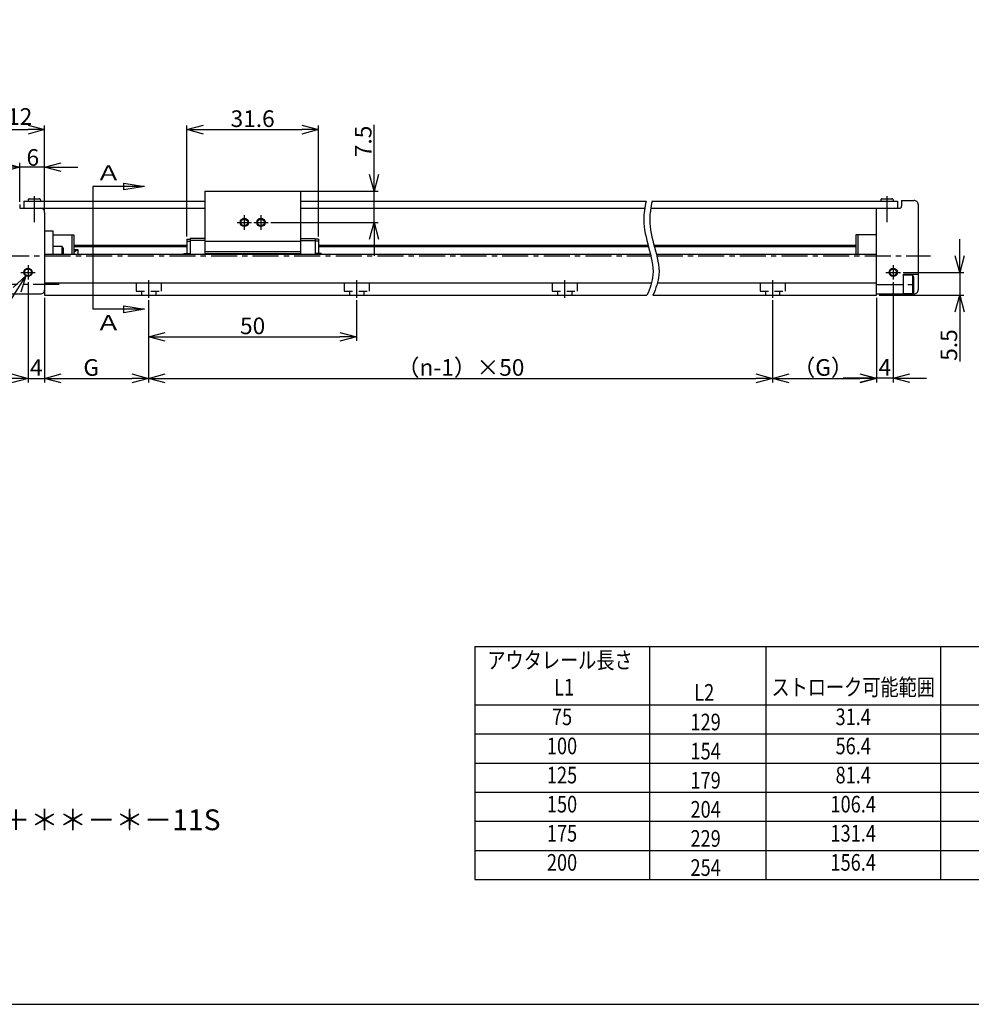
# Model space of a CAD drawing. Units: millimetres. Extents: x 0 to 594, y 0 to 420.
# Drawn here: x 224 to 453, y 0 to 237 of the extents above; entities that cross this region are included whole.
import ezdxf
from ezdxf.enums import TextEntityAlignment as Align

# ---------------------------------------------------------------- set-up
doc = ezdxf.new("R2010")
doc.units = ezdxf.units.MM
doc.linetypes.add('CENTER1', pattern=[10, 6.25, -1.25, 1.25, -1.25])
doc.linetypes.add('HIDDEN', pattern=[3.5, 2, -1.5])
doc.layers.get('0').update_dxf_attribs({"linetype": 'CONTINUOUS'})
doc.layers.get('DEFPOINTS').update_dxf_attribs({"color": 2, "linetype": 'CONTINUOUS'})
for name, color, linetype in [('Center', 1, 'CENTER1'), ('Dims', 6, 'CONTINUOUS'), ('Hidden', 4, 'HIDDEN')]:
    doc.layers.add(name, color=color, linetype=linetype)
doc.styles.get("Standard").update_dxf_attribs({"font": 'simplex.shx', "width": 0.8, "height": 4, "bigfont": 'bigfont.shx'})
doc.styles.add('TEXT', font='romans.shx', dxfattribs={"width": 0.8, "height": 4, "bigfont": 'BIGFONT.shx'})
doc.dimstyles.new('DIMSTYLE_1', dxfattribs={"dimtxt": 4, "dimasz": 4, "dimexe": 1, "dimexo": 0.625, "dimtad": 1, "dimtih": 1, "dimtoh": 1, "dimdec": 3, "dimdsep": 46, "dimtxsty": 'STANDARD', "dimblk": 'OPEN30', "dimcen": 0.09, "dimclrd": 256, "dimclre": 256, "dimclrt": 7, "dimadec": 0, "dimazin": 0, "dimtm": 1e-09, "dimtfac": 0.7, "dimtdec": 3, "dimtofl": 0, "dimtmove": 0, "dimatfit": 0, "dimldrblk": 'OPEN30', "dimfxl": 1, "dimlwd": -1, "dimlwe": -1, "dimarcsym": 0})
doc.dimstyles.get("Standard").update_dxf_attribs({"dimtxt": 4, "dimasz": 4, "dimexe": 1, "dimexo": 0.625, "dimtad": 1, "dimdec": 3, "dimdsep": 46, "dimtxsty": 'STANDARD', "dimblk": 'OPEN30', "dimcen": 0, "dimclrd": 256, "dimclre": 256, "dimclrt": 7, "dimazin": 2, "dimtfac": 1, "dimtdec": 3, "dimtmove": 0, "dimatfit": 3, "dimldrblk": 'OPEN30', "dimfxl": 1, "dimtolj": 1, "dimtzin": 0, "dimlwd": -1, "dimlwe": -1, "dimarcsym": 0})

# ---------------------------------------------------------------- blocks, each defined once
blk = doc.blocks.new('_Open30')
at = {"color": 0, "linetype": 'ByBlock', "lineweight": -2}
for p, q in [((-1, 0.268), (0, 0)), ((0, 0), (-1, -0.268)), ((0, 0), (-1, 0))]:
    blk.add_line(p, q, dxfattribs=at)
blk = doc.blocks.new('*D17')
at = {"layer": 'DEFPOINTS', "color": 0}
for p in [(230.24, 170.5), (255.24, 169.9), (255.24, 150.5)]:
    blk.add_point(p, dxfattribs=at)
at = {"layer": 'Dims'}
for p, q in [((230.24, 169.88), (230.24, 149.5)), ((255.24, 169.28), (255.24, 149.5)), ((234.24, 150.5), (251.24, 150.5))]:
    blk.add_line(p, q, dxfattribs=at)
at = {"layer": 'Dims', "xscale": 4, "yscale": 4, "zscale": 4, "rotation": 180}
blk.add_blockref('_Open30', (230.24, 150.5), dxfattribs=at)
at = {"layer": 'Dims', "xscale": 4, "yscale": 4, "zscale": 4}
blk.add_blockref('_Open30', (255.24, 150.5), dxfattribs=at)
at = {"layer": 'Dims', "color": 7, "insert": (241.44, 153.13), "char_height": 4, "attachment_point": 5}
blk.add_mtext('\\A1;G', dxfattribs=at)
blk = doc.blocks.new('*D19')
at = {"layer": 'DEFPOINTS', "color": 0}
for p in [(224.24, 201.3), (224.24, 192.3), (230.24, 190.4)]:
    blk.add_point(p, dxfattribs=at)
at = {"layer": 'Dims'}
for p, q in [((220.24, 201.3), (216.24, 201.3)), ((224.24, 192.92), (224.24, 202.3)), ((230.24, 201.3), (224.24, 201.3)), ((230.24, 191.03), (230.24, 202.3)), ((234.24, 201.3), (238.24, 201.3))]:
    blk.add_line(p, q, dxfattribs=at)
at = {"layer": 'Dims', "xscale": 4, "yscale": 4, "zscale": 4}
blk.add_blockref('_Open30', (224.24, 201.3), dxfattribs=at)
at = {"layer": 'Dims', "xscale": 4, "yscale": 4, "zscale": 4, "rotation": 180}
blk.add_blockref('_Open30', (230.24, 201.3), dxfattribs=at)
at = {"layer": 'Dims', "color": 7, "insert": (227.4, 203.62), "char_height": 4, "attachment_point": 5}
blk.add_mtext('\\A1;6', dxfattribs=at)
blk = doc.blocks.new('*D20')
at = {"layer": 'DEFPOINTS', "color": 0}
for p in [(430.24, 170.5), (405.24, 169.9), (430.24, 150.5)]:
    blk.add_point(p, dxfattribs=at)
at = {"layer": 'Dims'}
for p, q in [((405.24, 169.28), (405.24, 149.5)), ((430.24, 169.88), (430.24, 149.5)), ((409.24, 150.5), (426.24, 150.5))]:
    blk.add_line(p, q, dxfattribs=at)
at = {"layer": 'Dims', "xscale": 4, "yscale": 4, "zscale": 4, "rotation": 180}
blk.add_blockref('_Open30', (405.24, 150.5), dxfattribs=at)
at = {"layer": 'Dims', "xscale": 4, "yscale": 4, "zscale": 4}
blk.add_blockref('_Open30', (430.24, 150.5), dxfattribs=at)
at = {"layer": 'Dims', "color": 7, "insert": (417.38, 153.13), "char_height": 4, "attachment_point": 5}
blk.add_mtext('\\A1;（G）', dxfattribs=at)
blk = doc.blocks.new('*D21')
at = {"layer": 'DEFPOINTS', "color": 0}
for p in [(255.24, 169.9), (405.24, 169.9), (405.24, 150.5)]:
    blk.add_point(p, dxfattribs=at)
at = {"layer": 'Dims'}
for p, q in [((255.24, 169.28), (255.24, 149.5)), ((405.24, 169.28), (405.24, 149.5)), ((259.24, 150.5), (401.24, 150.5))]:
    blk.add_line(p, q, dxfattribs=at)
at = {"layer": 'Dims', "xscale": 4, "yscale": 4, "zscale": 4, "rotation": 180}
blk.add_blockref('_Open30', (255.24, 150.5), dxfattribs=at)
at = {"layer": 'Dims', "xscale": 4, "yscale": 4, "zscale": 4}
blk.add_blockref('_Open30', (405.24, 150.5), dxfattribs=at)
at = {"layer": 'Dims', "color": 7, "insert": (330.24, 153.13), "char_height": 4, "attachment_point": 5}
blk.add_mtext('\\A1;（n-1）×50', dxfattribs=at)
blk = doc.blocks.new('*D22')
at = {"layer": 'DEFPOINTS', "color": 0}
for p in [(255.24, 169.9), (305.24, 169.9), (305.24, 160.5)]:
    blk.add_point(p, dxfattribs=at)
at = {"layer": 'Dims'}
for p, q in [((255.24, 169.28), (255.24, 159.5)), ((305.24, 169.28), (305.24, 159.5)), ((259.24, 160.5), (301.24, 160.5))]:
    blk.add_line(p, q, dxfattribs=at)
at = {"layer": 'Dims', "xscale": 4, "yscale": 4, "zscale": 4, "rotation": 180}
blk.add_blockref('_Open30', (255.24, 160.5), dxfattribs=at)
at = {"layer": 'Dims', "xscale": 4, "yscale": 4, "zscale": 4}
blk.add_blockref('_Open30', (305.24, 160.5), dxfattribs=at)
at = {"layer": 'Dims', "color": 7, "insert": (280.24, 163.13), "char_height": 4, "attachment_point": 5}
blk.add_mtext('\\A1;50', dxfattribs=at)
blk = doc.blocks.new('*D7')
at = {"layer": 'DEFPOINTS', "color": 0}
for p in [(296.04, 210.33), (264.44, 184.01), (296.04, 184.01)]:
    blk.add_point(p, dxfattribs=at)
at = {"layer": 'Dims'}
for p, q in [((264.44, 184.63), (264.44, 211.33)), ((296.04, 184.63), (296.04, 211.33)), ((268.44, 210.33), (292.04, 210.33))]:
    blk.add_line(p, q, dxfattribs=at)
at = {"layer": 'Dims', "xscale": 4, "yscale": 4, "zscale": 4, "rotation": 180}
blk.add_blockref('_Open30', (264.44, 210.33), dxfattribs=at)
at = {"layer": 'Dims', "xscale": 4, "yscale": 4, "zscale": 4}
blk.add_blockref('_Open30', (296.04, 210.33), dxfattribs=at)
at = {"layer": 'Dims', "color": 7, "insert": (280.24, 212.95), "char_height": 4, "attachment_point": 5}
blk.add_mtext('\\A1;31.6', dxfattribs=at)
blk = doc.blocks.new('*D31')
at = {"layer": 'DEFPOINTS', "color": 0}
for p in [(226.78, 176.85), (225.71, 175.15)]:
    blk.add_point(p, dxfattribs=at)
at = {"layer": 'Dims'}
for p, q in [((226.15, 176), (226.33, 176)), ((226.24, 175.91), (226.24, 176.09)), ((223.57, 171.77), (210.16, 150.51)), ((210.16, 150.51), (180.37, 150.51))]:
    blk.add_line(p, q, dxfattribs=at)
at = {"layer": 'Dims', "xscale": 4, "yscale": 4, "zscale": 4, "rotation": 57.75201265718938}
blk.add_blockref('_Open30', (225.71, 175.15), dxfattribs=at)
at = {"layer": 'Dims', "color": 7, "insert": (194.95, 153.14), "char_height": 4, "attachment_point": 5}
blk.add_mtext('2x2-M2深サ3', dxfattribs=at)
blk = doc.blocks.new('*D34')
at = {"layer": 'DEFPOINTS', "color": 0}
for p in [(435.99, 176), (430.24, 170.5), (450.24, 170.5)]:
    blk.add_point(p, dxfattribs=at)
at = {"layer": 'Dims'}
for p, q in [((450.24, 180), (450.24, 184)), ((436.62, 176), (451.24, 176)), ((450.24, 176), (450.24, 170.5)), ((430.87, 170.5), (451.24, 170.5)), ((450.24, 166.5), (450.24, 154.55))]:
    blk.add_line(p, q, dxfattribs=at)
at = {"layer": 'Dims', "xscale": 4, "yscale": 4, "zscale": 4}
for p, rotation in [((450.24, 176), 270), ((450.24, 170.5), 90)]:
    blk.add_blockref('_Open30', p, dxfattribs=dict(at, rotation=rotation))
at = {"layer": 'Dims', "color": 7, "insert": (447.62, 158.52), "char_height": 4, "attachment_point": 5, "rotation": 90}
blk.add_mtext('\\A1;5.5', dxfattribs=at)
blk = doc.blocks.new('*D35')
at = {"layer": 'DEFPOINTS', "color": 0}
for p in [(434.24, 174.25), (430.24, 170.5), (430.24, 150.55)]:
    blk.add_point(p, dxfattribs=at)
at = {"layer": 'Dims'}
for p, q in [((434.24, 173.63), (434.24, 149.55)), ((430.24, 169.88), (430.24, 149.55)), ((426.24, 150.55), (422.24, 150.55)), ((434.24, 150.55), (430.24, 150.55)), ((438.24, 150.55), (442.24, 150.55))]:
    blk.add_line(p, q, dxfattribs=at)
at = {"layer": 'Dims', "xscale": 4, "yscale": 4, "zscale": 4}
blk.add_blockref('_Open30', (430.24, 150.55), dxfattribs=at)
at = {"layer": 'Dims', "xscale": 4, "yscale": 4, "zscale": 4, "rotation": 180}
blk.add_blockref('_Open30', (434.24, 150.55), dxfattribs=at)
at = {"layer": 'Dims', "color": 7, "insert": (432.24, 153.17), "char_height": 4, "attachment_point": 5}
blk.add_mtext('\\A1;4', dxfattribs=at)
blk = doc.blocks.new('*D36')
at = {"layer": 'DEFPOINTS', "color": 0}
for p in [(226.24, 174.25), (230.24, 170.5), (230.24, 150.5)]:
    blk.add_point(p, dxfattribs=at)
at = {"layer": 'Dims'}
for p, q in [((226.24, 173.62), (226.24, 149.5)), ((230.24, 169.88), (230.24, 149.5)), ((222.24, 150.5), (218.24, 150.5)), ((226.24, 150.5), (230.24, 150.5)), ((234.24, 150.5), (238.24, 150.5))]:
    blk.add_line(p, q, dxfattribs=at)
at = {"layer": 'Dims', "xscale": 4, "yscale": 4, "zscale": 4}
blk.add_blockref('_Open30', (226.24, 150.5), dxfattribs=at)
at = {"layer": 'Dims', "xscale": 4, "yscale": 4, "zscale": 4, "rotation": 180}
blk.add_blockref('_Open30', (230.24, 150.5), dxfattribs=at)
at = {"layer": 'Dims', "color": 7, "insert": (228.24, 153.12), "char_height": 4, "attachment_point": 5}
blk.add_mtext('\\A1;4', dxfattribs=at)
blk = doc.blocks.new('*D39')
at = {"layer": 'DEFPOINTS', "color": 0}
for p in [(230.24, 210.33), (218.24, 192.3), (230.24, 190.4)]:
    blk.add_point(p, dxfattribs=at)
at = {"layer": 'Dims'}
for p, q in [((218.24, 192.92), (218.24, 211.33)), ((230.24, 191.03), (230.24, 211.33)), ((222.24, 210.33), (226.24, 210.33))]:
    blk.add_line(p, q, dxfattribs=at)
at = {"layer": 'Dims', "xscale": 4, "yscale": 4, "zscale": 4, "rotation": 180}
blk.add_blockref('_Open30', (218.24, 210.33), dxfattribs=at)
at = {"layer": 'Dims', "xscale": 4, "yscale": 4, "zscale": 4}
blk.add_blockref('_Open30', (230.24, 210.33), dxfattribs=at)
at = {"layer": 'Dims', "color": 7, "insert": (224.24, 212.95), "char_height": 4, "attachment_point": 5}
blk.add_mtext('12', dxfattribs=at)
blk = doc.blocks.new('*D45')
at = {"layer": 'DEFPOINTS', "color": 0}
for p in [(281.37, 195.5), (309.44, 195.5), (283.99, 188)]:
    blk.add_point(p, dxfattribs=at)
at = {"layer": 'Dims'}
for p, q in [((309.44, 199.5), (309.44, 211.45)), ((281.99, 195.5), (310.44, 195.5)), ((309.44, 188), (309.44, 195.5)), ((284.62, 188), (310.44, 188)), ((309.44, 184), (309.44, 180))]:
    blk.add_line(p, q, dxfattribs=at)
at = {"layer": 'Dims', "xscale": 4, "yscale": 4, "zscale": 4}
for p, rotation in [((309.44, 195.5), 270), ((309.44, 188), 90)]:
    blk.add_blockref('_Open30', p, dxfattribs=dict(at, rotation=rotation))
at = {"layer": 'Dims', "color": 7, "insert": (306.82, 207.48), "char_height": 4, "attachment_point": 5, "rotation": 90}
blk.add_mtext('\\A1;7.5', dxfattribs=at)

msp = doc.modelspace()

# ---------------------------------------------------------------- linework, layer by layer
at = {"linetype": 'Continuous'}
for p, q in [((268.7416, 195.5), (291.7416, 195.5)), ((268.7416, 195.5), (268.7416, 183.5)), ((291.7416, 195.5), (291.7416, 183.5)), ((224.2416, 192.3), (224.2416, 191.4)), ((225.2416, 193.1), (268.7416, 193.1)), ((225.2416, 193.1), (225.2416, 191.4)), ((226.2416, 193.4), (226.2416, 193.1)), ((226.5416, 193.7), (228.9416, 193.7)), ((229.2416, 193.4), (229.2416, 193.1)), ((291.7416, 193.1), (374.8277, 193.1)), ((376.2651, 193.1), (435.2416, 193.1)), ((431.2416, 193.4), (431.2416, 193.1)), ((431.5416, 193.7), (433.9416, 193.7)), ((434.2416, 193.4), (434.2416, 193.1)), ((435.2416, 193.1), (435.2416, 191.4)), ((436.2416, 193.3), (436.2416, 191.9001)), ((436.2416, 193.3), (439.2416, 193.3)), ((440.2416, 192.3), (440.2416, 171.8)), ((224.2416, 191.4), (268.7416, 191.4)), ((230.2416, 190.4), (230.2416, 170.5)), ((291.7416, 191.4), (374.5006, 191.4)), ((375.9377, 191.4), (435.7416, 191.4)), ((430.2416, 170.5), (430.2416, 191.4001)), ((230.2416, 186), (232.2416, 186)), ((232.2416, 186), (232.2416, 180.35)), ((232.2416, 185), (237.2416, 185)), ((236.7416, 185), (236.7416, 180.35)), ((237.2416, 185), (237.2416, 180.35)), ((430.2416, 185), (425.2416, 185)), ((425.2416, 185), (425.2416, 180.35)), ((425.7416, 185), (425.7416, 180.35)), ((237.2416, 182.5), (264.4416, 182.5)), ((264.4416, 184.008), (265.2416, 184.008)), ((264.4416, 184.008), (264.4416, 180.5)), ((264.4416, 183.508), (265.2416, 183.508)), ((268.7416, 184.15), (265.2416, 184.15)), ((265.2416, 184.15), (265.2416, 180.35)), ((268.7416, 183.65), (265.2416, 183.65)), ((268.7416, 183.5), (291.7416, 183.5)), ((268.7416, 183.5), (268.7416, 180.35)), ((291.7416, 184.15), (295.2416, 184.15)), ((291.7416, 183.65), (295.2416, 183.65)), ((291.7416, 183.5), (291.7416, 180.35)), ((295.2416, 184.15), (295.2416, 180.35)), ((296.0417, 184.008), (295.2416, 184.008)), ((296.0417, 183.508), (295.2416, 183.508)), ((296.0417, 184.008), (296.0417, 180.5)), ((296.0417, 182.5), (375.3169, 182.5)), ((376.7462, 182.5), (425.2416, 182.5)), ((230.2416, 180.35), (375.8798, 180.35)), ((234.4528, 182.25), (232.2416, 182.25)), ((234.4528, 180.35), (234.4528, 182.25)), ((234.7415, 181.7502), (234.453, 182.25)), ((234.7416, 180.35), (234.7416, 181.75)), ((237.2416, 182.2), (264.4416, 182.2)), ((237.2416, 180.9), (238.2416, 181.5)), ((237.2416, 181.5), (238.2416, 181.5)), ((238.2416, 181.5), (238.2416, 180.35)), ((263.7416, 180.5), (265.2416, 180.5)), ((263.7416, 180.5), (263.7416, 180.35)), ((268.7416, 181), (291.7416, 181)), ((268.7416, 180.5), (291.7416, 180.5)), ((296.7416, 180.5), (295.2416, 180.5)), ((296.0417, 182.2), (375.397, 182.2)), ((296.7416, 180.5), (296.7416, 180.35)), ((376.8263, 182.2), (425.2416, 182.2)), ((377.3063, 180.35), (430.2416, 180.35)), ((436.7416, 175.6), (440.2416, 175.6)), ((436.7416, 170.8), (436.7416, 175.6)), ((438.9528, 175.35), (436.7416, 175.35)), ((438.9528, 170.85), (438.9528, 175.35)), ((439.2415, 174.8502), (438.9529, 175.35)), ((230.2416, 173.5), (376.1432, 173.5)), ((377.5798, 173.5), (430.2416, 173.5)), ((439.2416, 171.35), (439.2416, 174.85)), ((187.2416, 170.8), (229.2416, 170.8)), ((230.2416, 170.5), (375.0399, 170.5)), ((376.4772, 170.5), (430.2416, 170.5)), ((430.2416, 170.8), (439.2416, 170.8)), ((438.9528, 170.85), (436.7416, 170.85)), ((439.2416, 171.3503), (438.9528, 170.85))]:
    msp.add_line(p, q, dxfattribs=at)
for p, q in [((333.6273, 86), (501.6273, 86)), ((333.6273, 86), (333.6273, 30)), ((375.6273, 86), (375.6273, 30)), ((403.6273, 86), (403.6273, 30)), ((445.6273, 86), (445.6273, 30)), ((333.6273, 72), (501.6273, 72)), ((333.6273, 65), (501.6273, 65)), ((333.6273, 58), (501.6273, 58)), ((333.6273, 51), (501.6273, 51)), ((333.6273, 44), (501.6273, 44)), ((333.6273, 37), (501.6273, 37)), ((333.6273, 30), (501.6273, 30))]:
    msp.add_line(p, q)
for centre, radius in [((278.2416, 188), 1), ((278.2416, 188), 0.8), ((282.2416, 188), 1), ((282.2416, 188), 0.8), ((226.2416, 176), 1), ((226.2416, 176), 0.8), ((434.2416, 176), 1), ((434.2416, 176), 0.8)]:
    msp.add_circle(centre, radius, dxfattribs=at)
for centre, radius, start, end in [((226.5416, 193.4), 0.3, 90.000003, 180.000005), ((228.9416, 193.4), 0.3, 0, 90.000003), ((431.5416, 193.4), 0.3, 90.000003, 180.000005), ((433.9416, 193.4), 0.3, 0, 90.000003), ((435.7416, 191.9001), 0.5, 269.999997, 0.000009), ((439.2416, 192.3), 1, 0, 90.000003), ((229.2416, 190.4), 1, 0, 90.000003), ((229.2416, 171.8), 1, 269.999997, 0), ((439.2416, 171.8), 1, 269.999997, 0)]:
    msp.add_arc(centre, radius, start, end, dxfattribs=at)
for points in [[(374.8277, 193.1), (374.5058, 191.6333), (373.902, 187.952), (375.4189, 182.0046), (377.1273, 175.8789), (375.7586, 172.1242), (375.0399, 170.5)], [(376.2651, 193.1), (375.9431, 191.6333), (375.3384, 187.952), (376.8375, 182.0046), (378.5641, 175.8789), (377.1959, 172.1242), (376.4772, 170.5)]]:
    msp.add_open_spline(points, degree=3, knots=[4.92350883, 4.92350883, 4.92350883, 4.92350883, 14.5986229, 29.19724579, 43.795871, 55.03985857, 55.03985857, 55.03985857, 55.03985857])
at = {"layer": 'Center'}
for p, q in [((227.7416, 194.3), (227.7416, 187.5368)), ((432.7416, 194.3), (432.7416, 187.5368)), ((278.2416, 189.75), (278.2416, 186.25)), ((282.2416, 189.75), (282.2416, 186.25)), ((276.4916, 188), (279.9916, 188)), ((280.4916, 188), (283.9916, 188)), ((180.2416, 180), (375.9655, 180)), ((377.3923, 180), (443.2416, 180)), ((226.2416, 177.75), (226.2416, 174.25)), ((434.2416, 177.75), (434.2416, 174.25)), ((224.4916, 176), (227.9916, 176)), ((432.4916, 176), (435.9916, 176)), ((233.7416, 173.1), (220.4778, 173.1)), ((255.2416, 174.1), (255.2416, 169.9)), ((305.2416, 174.1), (305.2416, 169.9)), ((355.2416, 174.1), (355.2416, 169.9)), ((405.2416, 174.1), (405.2416, 169.9)), ((430.2416, 173.1), (440.0055, 173.1))]:
    msp.add_line(p, q, dxfattribs=at)
at = {"layer": 'DEFPOINTS'}
msp.add_lwpolyline([(0, 0), (594, 0), (594, 420), (0, 420)], close=True, dxfattribs=at)
at = {"layer": 'Hidden'}
for p, q in [((252.2416, 173.5), (252.2416, 171.5)), ((258.2416, 173.5), (258.2416, 171.5)), ((302.2416, 173.5), (302.2416, 171.5)), ((308.2416, 173.5), (308.2416, 171.5)), ((352.2416, 173.5), (352.2416, 171.5)), ((358.2416, 173.5), (358.2416, 171.5)), ((402.2416, 173.5), (402.2416, 171.5)), ((408.2416, 173.5), (408.2416, 171.5)), ((252.2416, 171.5), (258.2416, 171.5)), ((253.5416, 171.5), (253.5416, 170.5)), ((256.9416, 171.5), (256.9416, 170.5)), ((302.2416, 171.5), (308.2416, 171.5)), ((303.5416, 171.5), (303.5416, 170.5)), ((306.9416, 171.5), (306.9416, 170.5)), ((352.2416, 171.5), (358.2416, 171.5)), ((353.5416, 171.5), (353.5416, 170.5)), ((356.9416, 171.5), (356.9416, 170.5)), ((402.2416, 171.5), (408.2416, 171.5)), ((403.5416, 171.5), (403.5416, 170.5)), ((406.9416, 171.5), (406.9416, 170.5))]:
    msp.add_line(p, q, dxfattribs=at)

# ---------------------------------------------------------------- texts
at = {"linetype": 'Continuous', "style": 'TEXT', "width": 1.25}
for p in [(242.5419, 198.15), (242.5207, 162.0956)]:
    msp.add_text('Ａ', height=3.6, dxfattribs=at).set_placement(p)
at = {"style": 'TEXT', "width": 0.8}
for s, p in [('アウタレール長さ ', (354.6273, 79.5)), (' L1', (354.6273, 73)), ('ストローク可能範囲', (424.6273, 73)), ('31.4', (424.6273, 65.875)), ('56.4', (424.6273, 58.875)), ('81.4', (424.6273, 51.875)), ('106.4', (424.6273, 44.875)), ('131.4', (424.6273, 37.875)), ('156.4', (424.6273, 30.875))]:
    msp.add_text(s, height=4, dxfattribs=at).set_placement(p, align=Align.BOTTOM_CENTER)
for s, p in [('L2', (386.4167, 73)), ('129', (385.5165, 65.875)), ('154', (385.5165, 58.875)), ('179', (385.5165, 51.875)), ('204', (385.5165, 44.875)), ('229', (385.5165, 37.875)), ('254', (385.5165, 30.875))]:
    msp.add_text(s, height=4, dxfattribs=at).set_placement(p)
at = {"width": 0.8}
for s, p in [('75', (354.6273, 65.875)), ('100', (354.6273, 58.875)), ('125', (354.6273, 51.875)), ('150', (354.6273, 44.875)), ('175', (354.6273, 37.875)), ('200', (354.6273, 30.875))]:
    msp.add_text(s, height=4, dxfattribs=at).set_placement(p, align=Align.BOTTOM_CENTER)
at = {"style": 'TEXT'}
msp.add_text('RK－15TM＋＊＊－＊－11S', height=5, dxfattribs=at).set_placement((187.2129, 41.8645))

# ---------------------------------------------------------------- dimensions: what is measured, and where the dimension line sits
at = {"layer": 'Dims'}
for base, p1, p2, dimstyle, picture, middle in [((230.2416, 210.3253), (218.2416, 192.3), (230.2416, 190.4), 'DIMSTYLE_1', '*D39', (224.2416, 210.3253)), ((296.0417, 210.3253), (264.4416, 184.008), (296.0417, 184.008), 'STANDARD', '*D7', (280.2416, 210.3253)), ((230.2416, 150.4984), (226.2416, 174.25), (230.2416, 170.5), 'STANDARD', '*D36', (228.2416, 150.4984)), ((430.2416, 150.5493), (434.2416, 174.25), (430.2416, 170.5), 'STANDARD', '*D35', (432.2416, 150.5493)), ((305.2416, 160.5), (255.2416, 169.9), (305.2416, 169.9), 'STANDARD', '*D22', (280.2416, 160.5))]:
    dim = msp.add_linear_dim(base=base, p1=p1, p2=p2, dimstyle=dimstyle, dxfattribs=at)
    dim.commit()
    dim.dimension.update_dxf_attribs({"geometry": picture, "text_midpoint": middle, "dimtype": 160})
for base, p1, p2, picture, middle in [((309.4416, 195.5), (283.9916, 188), (281.3696, 195.5), '*D45', (309.4416, 207.4774)), ((450.2416, 170.5), (435.9916, 176), (430.2416, 170.5), '*D34', (450.2416, 158.5226))]:
    dim = msp.add_linear_dim(base=base, p1=p1, p2=p2, angle=90, dimstyle='STANDARD', dxfattribs=at)
    dim.commit()
    dim.dimension.update_dxf_attribs({"geometry": picture, "text_midpoint": middle, "dimtype": 160})
dim = msp.add_linear_dim(base=(224.2416, 201.3), p1=(230.2416, 190.4), p2=(224.2416, 192.3), dimstyle='STANDARD', override={"dimtmove": 2}, dxfattribs=at)
dim.commit()
dim.dimension.update_dxf_attribs({"geometry": '*D19', "text_midpoint": (227.3998, 203.6164), "dimtype": 160})
dim = msp.add_diameter_dim_2p(p1=(226.7752, 176.8457), p2=(225.7081, 175.1542), text='2x2-M2深サ3', dimstyle='DIMSTYLE_1', dxfattribs=at)
dim.commit()
dim.dimension.update_dxf_attribs({"geometry": '*D31', "text_midpoint": (194.9544, 150.5137), "dimtype": 163})
for base, p1, p2, text, picture, middle in [((255.2416, 150.5), (230.2416, 170.5), (255.2416, 169.9), 'G', '*D17', (241.436, 150.5)), ((430.2416, 150.5), (405.2416, 169.9), (430.2416, 170.5), '（G）', '*D20', (417.3809, 150.5)), ((405.2416, 150.5), (255.2416, 169.9), (405.2416, 169.9), '（n-1）×50', '*D21', (330.2416, 150.5))]:
    dim = msp.add_linear_dim(base=base, p1=p1, p2=p2, text=text, dimstyle='STANDARD', dxfattribs=at)
    dim.commit()
    dim.dimension.update_dxf_attribs({"geometry": picture, "text_midpoint": middle, "dimtype": 160})

# ---------------------------------------------------------------- leaders
at = {"linetype": 'Continuous'}
for points in [[(254.2582, 196.65), (241.8267, 196.65), (241.8267, 167.1148)], [(254.2582, 167.1148), (241.8267, 167.1148)]]:
    msp.add_leader(points, dimstyle='STANDARD', override={"dimasz": 5, "dimgap": 0.625, "dimtad": 0, "dimldrblk": 'ClosedBlank'}, dxfattribs=at)

doc.saveas('drawing.dxf')
